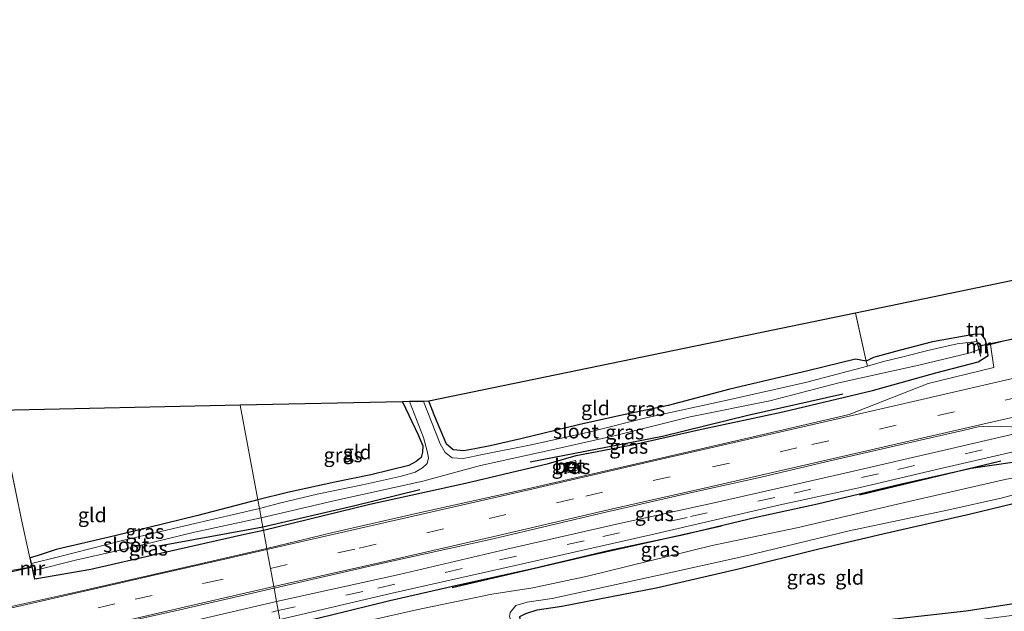
# Model space of a CAD drawing. Units: metres. Extents: x 170000 to 180000, y 575976 to 580363.
# Drawn here: x 176055 to 176226, y 580127 to 580230 of the extents above; entities that cross this region are included whole.
import ezdxf
from ezdxf.enums import TextEntityAlignment as Align

# ---------------------------------------------------------------- set-up
doc = ezdxf.new("R2010")
doc.units = ezdxf.units.M
doc.linetypes.add('IE-TERREINAFSCHEIDING', pattern=[10, 8, -2])
doc.linetypes.add('VW-3-9_STREEP', pattern=[12, 3, -9])
doc.layers.get('0').update_dxf_attribs({"lineweight": 25})
for name, color, linetype in [('B-ME-GR-BOMENRIJ-L-B1', 10, 'Continuous'), ('B-ME-GW-INSTEEKWATERGANG-L-B1', 10, 'Continuous'), ('B-ME-KG-KADASTRAAL-OPNAMEDTMGRENS-L-B1', 10, 'Continuous'), ('B-ME-KW-DUIKER-L-B1', 10, 'Continuous')]:
    doc.layers.add(name, color=color, linetype=linetype)
for name, color, linetype, lineweight in [('B-ME-IE-GRASLAND-GV-B6', 93, 'Continuous', 18), ('B-ME-IE-GRONDWERKLIJN-GROND_INGERICHT-GV-B6', 253, 'Continuous', 18), ('B-ME-IE-HULPGEOMETRIE-L-B1', 53, 'Continuous', 18), ('B-ME-IE-INRICHTINGSELEMENT-S-B1', 253, 'Continuous', 18), ('B-ME-IE-TERREINAFSCHEIDING-DOORGANG-L-B1', 8, 'IE-TERREINAFSCHEIDING-KUNSTMATIG-OPEN', 18), ('B-ME-IE-TERREINAFSCHEIDING-RASTERHEKWERK-L-B1', 8, 'IE-TERREINAFSCHEIDING', 18), ('B-ME-MW-MUUR-GV-B6', 8, 'IE-TERREINAFSCHEIDING-KUNSTMATIG', 18), ('B-ME-OG-WATER-GV-B6', 153, 'Continuous', 18), ('B-ME-VH-VERH_SOORT-BETON-OVERIG-GV-B6', 8, 'IE-TERREINAFSCHEIDING-NATUURLIJK-HOUTWAL', 18), ('B-ME-VH-VERH_SOORT-BITUMEN-GV-B6', 8, 'IE-TERREINAFSCHEIDING-NATUURLIJK-HOUTWAL', 18), ('B-ME-VW-MARKERING-39STREEP-015-L-B1', 255, 'VW-3-9_STREEP', 18), ('B-ME-VW-MARKERING-STREEP-015-L-B1', 7, 'Continuous', 18)]:
    doc.layers.add(name, color=color, linetype=linetype, lineweight=lineweight)
doc.styles.add('NLCS-ISO', font='NLCS-ISO.TTF')
doc.linetypes.add('IE-TERREINAFSCHEIDING-KUNSTMATIG', pattern='A,4,[82,NLCS.SHX,S=0.75,R=90,X=0,Y=0],4,-2', length=10)
doc.linetypes.add('IE-TERREINAFSCHEIDING-KUNSTMATIG-OPEN', pattern='A,7,-1.5,[67,NLCS.SHX,S=0.75,R=0,X=0,Y=0],-1.5', length=10)
doc.linetypes.add('IE-TERREINAFSCHEIDING-NATUURLIJK-HOUTWAL', pattern='A,7,-1.5,[67,NLCS.SHX,S=0.75,R=45,X=0,Y=0],-1.5,7,-1.5,[70,NLCS.SHX,S=0.75,R=0,X=0,Y=0],-1.5', length=20)

# ---------------------------------------------------------------- blocks, each defined once
blk = doc.blocks.new('put')
for p, q in [((0.75, 0.75), (-0.75, 0.75)), ((-0.75, 0.75), (-0.75, -0.75)), ((0.75, -0.75), (0.75, 0.75)), ((-0.75, -0.75), (0.75, -0.75))]:
    blk.add_line(p, q)
blk.add_lwpolyline([(-0.625, 0.625), (0.625, 0.625), (0.625, -0.625), (-0.625, -0.625)], close=True)

msp = doc.modelspace()

# ---------------------------------------------------------------- linework, layer by layer
at = {"layer": 'B-ME-GR-BOMENRIJ-L-B1'}
for p, q in [((176200.979, 580147.157, 0.383), (176225.477, 580153.042, 0.26)), ((176079.558, 580138.314, -0.299), (176097.587, 580141.639, -0.143))]:
    msp.add_line(p, q, dxfattribs=at)
for points in [[(176143.892, 580152.891, 0.224), (176166.813, 580157.322, 0.218), (176181.625, 580160.962, 0.281), (176198.108, 580164.682, 0.317)], [(176097.587, 580141.639, -0.143), (176113.296, 580145.246, 0.308), (176124.812, 580148.085, 0.239)], [(176130.364, 580131.105, 0.44), (176153.582, 580136.524, 0.422), (176177.045, 580141.787, 0.437)]]:
    msp.add_polyline3d(points, dxfattribs=at)
at = {"layer": 'B-ME-GW-INSTEEKWATERGANG-L-B1'}
for points in [[(176097.695, 580141.034, 0.546), (176116.123, 580145.543, 0.539), (176132.686, 580149.193, 0.491), (176147.061, 580152.61, 0.485), (176151.849, 580154.003, 0.485), (176161.845, 580155.879, 0.452), (176173.095, 580158.413, 0.446), (176187.703, 580161.576, 0.446), (176203.245, 580165.265, 0.431), (176214.212, 580168.326, 0.422), (176221.523, 580170.253, 0.44), (176223.256, 580171.354, 0.398), (176223.034, 580173.075, 0.29), (176222.771, 580174.051, 0.224), (176222.089, 580175.036, 0.095), (176220.709, 580174.978, 0.026), (176213.602, 580173.712, 0.023), (176207.836, 580172.184, -0.003), (176203.383, 580170.973, 0.001), (176202.096, 580170.369, -0.21), (176200.293, 580170.701, 0.005), (176192.02, 580168.655, 0.068), (176178.513, 580165.476, -0.024), (176167.818, 580162.644, -0.069), (176159.271, 580160.892, -0.048), (176152.307, 580159.286, -0.03), (176142.281, 580156.867, -0.012), (176136.978, 580155.664, 0.001), (176134.327, 580155.118, -0.018), (176132.425, 580154.795, -0.018), (176130.564, 580154.957, -0.018), (176129.424, 580155.934, -0.018), (176127.41, 580160.75, 0.014), (176126.327, 580163.398, -0.143)], [(176121.786, 580163.308, -0.072), (176124.527, 580157.576, -0.222), (176125.309, 580155.664, -0.222), (176125.226, 580154.574, -0.231), (176125.005, 580153.651, -0.231), (176124.168, 580152.95, -0.231), (176122.9, 580152.266, -0.231), (176116.324, 580150.641, -0.156), (176110.069, 580149.354, -0.258), (176101.863, 580147.572, -0.165), (176096.705, 580146.315, -0.056)], [(176231.477, 580153.361, 0.503), (176220.306, 580151.747, 0.473), (176208.256, 580149.042, 0.395), (176193.693, 580145.561, 0.44), (176183.081, 580143.247, 0.41), (176170.506, 580140.21, 0.425), (176157.685, 580137.481, 0.392), (176144.385, 580134.322, 0.383), (176131.472, 580131.516, 0.32), (176119.616, 580128.806, 0.413), (176109.24, 580126.263, 0.422), (176100.799, 580124.21, 0.195)], [(176096.705, 580146.315, -0.056), (176086.313, 580143.578, -0.077), (176071.965, 580140.058, -0.062), (176061.792, 580137.694, -0.08), (176058.655, 580136.631, -0.053), (176057.296, 580136.255, 0.363)], [(176232.508, 580128.985, 0.332), (176219.427, 580127.013, 0.128), (176207.114, 580125.623, 0.001), (176195.445, 580124.092, -0.012), (176184.02, 580122.456, -0.069), (176174.424, 580121.296, -0.069), (176161.769, 580120.081, -0.012), (176153.173, 580118.714, 0.011), (176147.485, 580117.554, 0.044), (176146.112, 580117.507, 0.044), (176145.128, 580117.776, 0.044), (176144.285, 580119.039, 0.044), (176143.593, 580120.894, 0.047), (176142.402, 580124.126, 0.05), (176142.125, 580126.049, -0.024), (176143.129, 580126.592, -0.033), (176145.138, 580127.211, -0.033), (176149.389, 580127.831, 0.032), (176166.048, 580131.078, 0.092), (176180.255, 580134.403, 0.149), (176193.706, 580137.755, 0.155), (176204.987, 580140.376, 0.113), (176219.988, 580143.799, 0.167), (176229.247, 580146.059, 0.26)], [(176058.063, 580132.567, 0.363), (176067.788, 580134.294, 0.486), (176079.831, 580137.065, 0.498), (176094.383, 580140.336, 0.561), (176097.695, 580141.034, 0.546)]]:
    msp.add_polyline3d(points, dxfattribs=at)
at = {"layer": 'B-ME-IE-GRASLAND-GV-B6'}
for points in [[(176223.034, 580173.075, 0.29), (176223.256, 580171.354, 0.398), (176221.523, 580170.253, 0.44), (176214.212, 580168.326, 0.422), (176203.245, 580165.265, 0.431), (176187.703, 580161.576, 0.446), (176173.095, 580158.413, 0.446), (176161.845, 580155.879, 0.452), (176151.849, 580154.003, 0.485), (176147.061, 580152.61, 0.485), (176132.686, 580149.193, 0.491), (176116.123, 580145.543, 0.539), (176097.695, 580141.034, 0.546), (176097.663, 580141.216, 0.363), (176097.311, 580143.196, -0.956), (176109.901, 580146.114, -0.954), (176125.337, 580149.523, -0.954), (176135.273, 580152.245, -0.954), (176148.202, 580155.114, -0.954), (176158.684, 580157.46, -0.954), (176171.611, 580160.691, -0.954), (176185.43, 580163.483, -0.954), (176197.368, 580166.591, -0.954), (176211.242, 580169.637, -0.954), (176220.163, 580171.792, -0.954), (176221.628, 580172.35, -0.954), (176221.909, 580171.219, -0.012), (176221.964, 580171.236, -0.012), (176221.227, 580174.203, -0.063), (176221.181, 580174.19, -0.063), (176221.291, 580173.735, -0.954), (176217.871, 580173.366, -0.954), (176213.023, 580172.259, -0.954), (176208.263, 580171.045, -0.954), (176205.109, 580170.308, -0.954), (176202.379, 580169.46, -0.954), (176202.096, 580170.369, -0.21), (176203.383, 580170.973, 0.001), (176207.836, 580172.184, -0.003), (176213.602, 580173.712, 0.023), (176220.709, 580174.978, 0.026), (176222.089, 580175.036, 0.095), (176222.771, 580174.051, 0.224), (176223.034, 580173.075, 0.29)], [(176223.034, 580173.075, 0.29), (176223.638, 580173.225, 0.45), (176224.259, 580169.236, 0.774), (176212.88, 580166.463, 0.87), (176199.174, 580161.077, 0.897), (176182.533, 580157.253, 0.897), (176164.272, 580153.024, 0.909), (176143.987, 580148.324, 0.894), (176124.902, 580144.079, 0.891), (176109.72, 580140.624, 0.858), (176098.258, 580137.874, 0.84), (176097.695, 580141.034, 0.546), (176116.123, 580145.543, 0.539), (176132.686, 580149.193, 0.491), (176147.061, 580152.61, 0.485), (176151.849, 580154.003, 0.485), (176161.845, 580155.879, 0.452), (176173.095, 580158.413, 0.446), (176187.703, 580161.576, 0.446), (176203.245, 580165.265, 0.431), (176214.212, 580168.326, 0.422), (176221.523, 580170.253, 0.44), (176223.256, 580171.354, 0.398), (176223.034, 580173.075, 0.29)], [(176126.327, 580163.398, -0.143), (176127.41, 580160.75, 0.014), (176129.424, 580155.934, -0.018), (176130.564, 580154.957, -0.018), (176132.425, 580154.795, -0.018), (176134.327, 580155.118, -0.018), (176136.978, 580155.664, 0.001), (176142.281, 580156.867, -0.012), (176152.307, 580159.286, -0.03), (176159.271, 580160.892, -0.048), (176167.818, 580162.644, -0.069), (176178.513, 580165.476, -0.024), (176192.02, 580168.655, 0.068), (176200.293, 580170.701, 0.005), (176202.096, 580170.369, -0.21), (176202.379, 580169.46, -0.954), (176191.596, 580166.677, -0.954), (176178.54, 580163.707, -0.954), (176163.714, 580160.47, -0.954), (176154.294, 580158.107, -0.954), (176144.087, 580155.808, -0.954), (176135.628, 580154.151, -0.954), (176132.362, 580153.475, -0.954), (176130.403, 580153.562, -0.954), (176129.192, 580154.481, -0.954), (176128.337, 580155.994, -0.954), (176125.428, 580163.379, -0.954), (176126.327, 580163.398, -0.143)], [(176096.988, 580144.798, -0.956), (176096.705, 580146.315, -0.056), (176101.863, 580147.572, -0.165), (176110.069, 580149.354, -0.258), (176116.324, 580150.641, -0.156), (176122.9, 580152.266, -0.231), (176124.168, 580152.95, -0.231), (176125.005, 580153.651, -0.231), (176125.226, 580154.574, -0.231), (176125.309, 580155.664, -0.222), (176124.527, 580157.576, -0.222), (176121.786, 580163.308, -0.072), (176122.978, 580163.334, -0.954), (176125.397, 580157.107, -0.954), (176126.078, 580154.759, -0.954), (176126.285, 580153.562, -0.954), (176126.061, 580152.579, -0.954), (176125.27, 580151.827, -0.954), (176123.982, 580151.124, -0.954), (176121.599, 580150.385, -0.954), (176114.874, 580148.902, -0.954), (176107.017, 580147.256, -0.954), (176100.457, 580145.694, -0.954), (176096.988, 580144.798, -0.956)], [(176099.54, 580130.98, 0.852), (176118.394, 580135.292, 0.813), (176137.518, 580139.53, 0.801), (176157.043, 580144.164, 0.804), (176171.917, 580147.551, 0.771), (176183.925, 580150.251, 0.78), (176195.143, 580152.898, 0.846), (176208.995, 580156.085, 0.9), (176218.85, 580158.338, 0.837), (176221.513, 580158.935, 0.915), (176223.469, 580159.065, 0.915), (176231.125, 580158.848, 0.726), (176231.279, 580158.575, 0.729), (176216.885, 580155.223, 0.732), (176197.917, 580150.809, 0.753), (176175.805, 580145.784, 0.747), (176159.358, 580142.188, 0.699), (176139.878, 580137.756, 0.729), (176121.211, 580133.37, 0.717), (176099.968, 580128.678, 0.717), (176099.54, 580130.98, 0.852)], [(176231.477, 580153.361, 0.503), (176220.306, 580151.747, 0.473), (176208.256, 580149.042, 0.395), (176193.693, 580145.561, 0.44), (176183.081, 580143.247, 0.41), (176170.506, 580140.21, 0.425), (176157.685, 580137.481, 0.392), (176144.385, 580134.322, 0.383), (176131.472, 580131.516, 0.32), (176119.616, 580128.806, 0.413), (176109.24, 580126.263, 0.422), (176100.799, 580124.21, 0.195), (176100.548, 580125.561, 0.564), (176119.999, 580130.088, 0.564), (176141.318, 580134.906, 0.624), (176164.797, 580140.241, 0.669), (176187.237, 580145.428, 0.639), (176200.84, 580148.37, 0.615), (176214.292, 580151.562, 0.567), (176229.093, 580154.946, 0.519)], [(176101.201, 580122.049, -0.932), (176100.799, 580124.21, 0.195), (176109.24, 580126.263, 0.422), (176119.616, 580128.806, 0.413), (176131.472, 580131.516, 0.32), (176144.385, 580134.322, 0.383), (176157.685, 580137.481, 0.392), (176170.506, 580140.21, 0.425), (176183.081, 580143.247, 0.41), (176193.693, 580145.561, 0.44), (176208.256, 580149.042, 0.395), (176220.306, 580151.747, 0.473), (176231.477, 580153.361, 0.503), (176232.057, 580150.892, -0.927), (176226.411, 580149.871, -0.926), (176208.555, 580145.797, -0.926), (176190.084, 580141.428, -0.926), (176175.425, 580138.352, -0.926), (176153.868, 580133.076, -0.926), (176144.353, 580131.031, -0.926), (176137.284, 580129.918, -0.926), (176124.229, 580127.236, -0.926), (176113.229, 580124.712, -0.926), (176101.201, 580122.049, -0.932)], [(176149.741, 580152.623, 0.807), (176150.21, 580150.897, 0.807), (176152.227, 580151.474, 0.807), (176151.75, 580153.143, 0.807), (176149.741, 580152.623, 0.807)], [(176233.934, 580127.093, -0.926), (176213.657, 580124.462, -0.926), (176194.89, 580122.104, -0.926), (176173.399, 580119.475, -0.926), (176154.989, 580116.886, -0.926), (176147.894, 580115.916, -0.926), (176145.146, 580115.597, -0.926), (176143.974, 580115.798, -0.926), (176143.28, 580116.656, -0.926), (176142.913, 580117.956, -0.926), (176141.846, 580121.514, -0.926), (176140.748, 580124.762, -0.926), (176140.312, 580126.039, -0.926), (176140.457, 580126.75, -0.926), (176141.397, 580127.949, -0.926), (176143.377, 580128.561, -0.926), (176147.714, 580129.163, -0.926), (176166.196, 580133.221, -0.926), (176180.789, 580136.496, -0.926), (176199.157, 580140.904, -0.926), (176216.462, 580144.57, -0.926), (176225.72, 580146.655, -0.926), (176229.488, 580147.692, -0.926)], [(176096.988, 580144.798, -0.956), (176085.055, 580141.996, -0.956), (176073.042, 580139.174, -0.956), (176062.157, 580136.418, -0.956), (176057.503, 580135.235, -0.956), (176057.296, 580136.255, 0.363), (176058.655, 580136.631, -0.053), (176061.792, 580137.694, -0.08), (176071.965, 580140.058, -0.062), (176086.313, 580143.578, -0.077), (176096.705, 580146.315, -0.056), (176096.988, 580144.798, -0.956)], [(176229.247, 580146.059, 0.26), (176219.988, 580143.799, 0.167), (176204.987, 580140.376, 0.113), (176193.706, 580137.755, 0.155), (176180.255, 580134.403, 0.149), (176166.048, 580131.078, 0.092), (176149.389, 580127.831, 0.032), (176145.138, 580127.211, -0.033), (176143.129, 580126.592, -0.033), (176142.125, 580126.049, -0.024), (176142.402, 580124.126, 0.05), (176143.593, 580120.894, 0.047), (176144.285, 580119.039, 0.044), (176145.128, 580117.776, 0.044), (176146.112, 580117.507, 0.044), (176147.485, 580117.554, 0.044), (176153.173, 580118.714, 0.011), (176161.769, 580120.081, -0.012), (176174.424, 580121.296, -0.069), (176184.02, 580122.456, -0.069), (176195.445, 580124.092, -0.012), (176207.114, 580125.623, 0.001), (176219.427, 580127.013, 0.128), (176232.508, 580128.985, 0.332)], [(176057.767, 580133.976, -0.956), (176065.121, 580135.836, -0.956), (176074.356, 580137.919, -0.956), (176085.768, 580140.67, -0.956), (176097.311, 580143.196, -0.956), (176097.663, 580141.216, 0.363), (176097.695, 580141.034, 0.546), (176094.383, 580140.336, 0.561), (176079.831, 580137.065, 0.498), (176067.788, 580134.294, 0.486), (176058.063, 580132.567, 0.363), (176057.767, 580133.976, -0.956)], [(176053.911, 580134.057, 0.498), (176057.557, 580134.689, 0.471), (176057.996, 580132.55, 0.363), (176058.063, 580132.567, 0.363), (176067.788, 580134.294, 0.486), (176079.831, 580137.065, 0.498), (176094.383, 580140.336, 0.561), (176097.695, 580141.034, 0.546), (176098.258, 580137.874, 0.84), (176086.194, 580135.082, 0.849), (176065.691, 580130.416, 0.864), (176051.634, 580127.264, 0.819)], [(175986.16, 580103.19, 0.738), (175995.739, 580107.327, 0.78), (176013.923, 580111.438, 0.831), (176036.037, 580116.522, 0.84), (176049.864, 580119.639, 0.843), (176067.391, 580123.671, 0.837), (176083.188, 580127.237, 0.81), (176099.54, 580130.98, 0.852), (176099.968, 580128.678, 0.717), (176075.924, 580123.047, 0.549), (176063.062, 580120.036, 0.522), (176046.807, 580116.43, 0.546), (176026.991, 580111.875, 0.693), (176012.647, 580108.526, 0.684), (175994.726, 580104.383, 0.669), (175986.319, 580102.529, 0.684), (175986.16, 580103.19, 0.738)]]:
    msp.add_polyline3d(points, dxfattribs=at)
at = {"layer": 'B-ME-IE-GRONDWERKLIJN-GROND_INGERICHT-GV-B6'}
for points in [[(176228.925, 580184.625, -0.069), (176230.274, 580179.313, -0.513), (176230.374, 580177.861, -0.456), (176229.563, 580177.138, -0.396), (176229.098, 580176.373, 0.035), (176229.042, 580176.365, 0.035), (176229.376, 580174.719, 0.026), (176226.64, 580173.984, 0.384), (176223.638, 580173.225, 0.45), (176223.034, 580173.075, 0.29), (176222.771, 580174.051, 0.224), (176222.089, 580175.036, 0.095), (176220.709, 580174.978, 0.026), (176213.602, 580173.712, 0.023), (176207.836, 580172.184, -0.003), (176203.383, 580170.973, 0.001), (176202.096, 580170.369, -0.21), (176200.293, 580178.694, -0.162), (176228.925, 580184.625, -0.069)], [(176126.327, 580163.398, -0.143), (176200.293, 580178.694, -0.162), (176202.096, 580170.369, -0.21), (176200.293, 580170.701, 0.005), (176192.02, 580168.655, 0.068), (176178.513, 580165.476, -0.024), (176167.818, 580162.644, -0.069), (176159.271, 580160.892, -0.048), (176152.307, 580159.286, -0.03), (176142.281, 580156.867, -0.012), (176136.978, 580155.664, 0.001), (176134.327, 580155.118, -0.018), (176132.425, 580154.795, -0.018), (176130.564, 580154.957, -0.018), (176129.424, 580155.934, -0.018), (176127.41, 580160.75, 0.014), (176126.327, 580163.398, -0.143)], [(176057.232, 580136.24, 0.363), (176055.793, 580142.844, 0.372), (176051.842, 580161.787, 0.399), (176093.642, 580162.7, 0.438), (176096.705, 580146.315, -0.056), (176086.313, 580143.578, -0.077), (176071.965, 580140.058, -0.062), (176061.792, 580137.694, -0.08), (176058.655, 580136.631, -0.053), (176057.296, 580136.255, 0.363), (176057.232, 580136.24, 0.363)], [(176051.842, 580161.787, 0.399), (176055.793, 580142.844, 0.372), (176057.232, 580136.24, 0.363)], [(176093.642, 580162.7, 0.438), (176121.786, 580163.308, -0.072), (176124.527, 580157.576, -0.222), (176125.309, 580155.664, -0.222), (176125.226, 580154.574, -0.231), (176125.005, 580153.651, -0.231), (176124.168, 580152.95, -0.231), (176122.9, 580152.266, -0.231), (176116.324, 580150.641, -0.156), (176110.069, 580149.354, -0.258), (176101.863, 580147.572, -0.165), (176096.705, 580146.315, -0.056), (176093.642, 580162.7, 0.438)], [(176232.508, 580128.985, 0.332), (176219.427, 580127.013, 0.128), (176207.114, 580125.623, 0.001), (176195.445, 580124.092, -0.012), (176184.02, 580122.456, -0.069), (176174.424, 580121.296, -0.069), (176161.769, 580120.081, -0.012), (176153.173, 580118.714, 0.011), (176147.485, 580117.554, 0.044), (176146.112, 580117.507, 0.044), (176145.128, 580117.776, 0.044), (176144.285, 580119.039, 0.044), (176143.593, 580120.894, 0.047), (176142.402, 580124.126, 0.05), (176142.125, 580126.049, -0.024), (176143.129, 580126.592, -0.033), (176145.138, 580127.211, -0.033), (176149.389, 580127.831, 0.032), (176166.048, 580131.078, 0.092), (176180.255, 580134.403, 0.149), (176193.706, 580137.755, 0.155), (176204.987, 580140.376, 0.113), (176219.988, 580143.799, 0.167), (176229.247, 580146.059, 0.26)], [(176057.232, 580136.24, 0.363), (176057.557, 580134.689, 0.471), (176053.911, 580134.057, 0.498)]]:
    msp.add_polyline3d(points, dxfattribs=at)
at = {"layer": 'B-ME-IE-HULPGEOMETRIE-L-B1'}
msp.add_polyline3d([(176093.642, 580162.7, 0.438), (176096.705, 580146.315, -0.056), (176096.988, 580144.798, -0.956), (176097.311, 580143.196, -0.956), (176097.663, 580141.216, 0.363), (176097.695, 580141.034, 0.546), (176098.258, 580137.874, 0.84), (176098.294, 580137.682, 0.87), (176098.904, 580134.401, 0.984), (176099.491, 580131.244, 0.945), (176099.54, 580130.98, 0.852), (176099.968, 580128.678, 0.717), (176100.265, 580127.08, 0.726), (176100.548, 580125.561, 0.564)], dxfattribs=at)
at = {"layer": 'B-ME-IE-TERREINAFSCHEIDING-DOORGANG-L-B1'}
msp.add_line((176053.911, 580134.057, 0.498), (176057.557, 580134.689, 0.471), dxfattribs=at)
at = {"layer": 'B-ME-IE-TERREINAFSCHEIDING-RASTERHEKWERK-L-B1'}
for points in [[(176202.379, 580169.46, -0.954), (176202.096, 580170.369, -0.21), (176200.293, 580178.694, -0.162)], [(176057.232, 580136.24, 0.363), (176055.793, 580142.844, 0.372), (176051.842, 580161.787, 0.399)]]:
    msp.add_polyline3d(points, dxfattribs=at)
at = {"layer": 'B-ME-KG-KADASTRAAL-OPNAMEDTMGRENS-L-B1'}
for points in [[(176446.36, 580229.579, 0.474), (176389.258, 580217.757, -0.084), (176388.159, 580217.53, -0.954), (176386.257, 580217.137, -0.954), (176385.124, 580216.903, -0.222), (176234.788, 580185.802, -0.174), (176233.697, 580185.576, -0.954), (176229.583, 580184.761, -0.954), (176228.925, 580184.625, -0.069), (176200.293, 580178.694, -0.162), (176126.327, 580163.398, -0.143), (176125.428, 580163.379, -0.954), (176122.978, 580163.334, -0.954), (176121.786, 580163.308, -0.072), (176093.642, 580162.7, 0.438)], [(176093.642, 580162.7, 0.438), (176051.842, 580161.787, 0.399), (175994.721, 580160.539, 0.165), (175993.038, 580160.502, -0.956), (175989.71, 580160.287, -0.956), (175987.125, 580160.228, -0.11), (175966.162, 580159.728, 0.555), (175965.429, 580159.711, 0.513), (175961.877, 580159.647, 0.693), (175951.127, 580157.775, 0.075), (175949.717, 580157.53, -1.025), (175946.814, 580157.027, -1.025), (175946.18, 580156.92, -0.359), (175803.608, 580132.866, -0.026), (175802.102, 580132.611, -1.313), (175800.675, 580132.363, -1.313), (175799.387, 580132.145, -0.47), (175703.851, 580112.75, 0.007)]]:
    msp.add_polyline3d(points, dxfattribs=at)
at = {"layer": 'B-ME-KW-DUIKER-L-B1'}
for p, q in [((176229.511, 580174.577, -0.954), (176221.47, 580172.92, -0.954)), ((176057.629, 580134.623, -0.956), (176051.735, 580133.271, -0.956))]:
    msp.add_line(p, q, dxfattribs=at)
at = {"layer": 'B-ME-MW-MUUR-GV-B6'}
for points in [[(176221.291, 580173.735, -0.954), (176221.181, 580174.19, -0.063), (176221.227, 580174.203, -0.063), (176221.964, 580171.236, -0.012), (176221.909, 580171.219, -0.012), (176221.628, 580172.35, -0.954), (176221.291, 580173.735, -0.954)], [(176057.767, 580133.976, -0.956), (176058.063, 580132.567, 0.363), (176057.996, 580132.55, 0.363), (176057.557, 580134.689, 0.471), (176057.232, 580136.24, 0.363), (176057.296, 580136.255, 0.363), (176057.503, 580135.235, -0.956), (176057.767, 580133.976, -0.956)]]:
    msp.add_polyline3d(points, dxfattribs=at)
at = {"layer": 'B-ME-OG-WATER-GV-B6'}
for points in [[(176096.988, 580144.798, -0.956), (176100.457, 580145.694, -0.954), (176107.017, 580147.256, -0.954), (176114.874, 580148.902, -0.954), (176121.599, 580150.385, -0.954), (176123.982, 580151.124, -0.954), (176125.27, 580151.827, -0.954), (176126.061, 580152.579, -0.954), (176126.285, 580153.562, -0.954), (176126.078, 580154.759, -0.954), (176125.397, 580157.107, -0.954), (176122.978, 580163.334, -0.954), (176125.428, 580163.379, -0.954), (176128.337, 580155.994, -0.954), (176129.192, 580154.481, -0.954), (176130.403, 580153.562, -0.954), (176132.362, 580153.475, -0.954), (176135.628, 580154.151, -0.954), (176144.087, 580155.808, -0.954), (176154.294, 580158.107, -0.954), (176163.714, 580160.47, -0.954), (176178.54, 580163.707, -0.954), (176191.596, 580166.677, -0.954), (176202.379, 580169.46, -0.954), (176205.109, 580170.308, -0.954), (176208.263, 580171.045, -0.954), (176213.023, 580172.259, -0.954), (176217.871, 580173.366, -0.954), (176221.291, 580173.735, -0.954), (176221.628, 580172.35, -0.954), (176220.163, 580171.792, -0.954), (176211.242, 580169.637, -0.954), (176197.368, 580166.591, -0.954), (176185.43, 580163.483, -0.954), (176171.611, 580160.691, -0.954), (176158.684, 580157.46, -0.954), (176148.202, 580155.114, -0.954), (176135.273, 580152.245, -0.954), (176125.337, 580149.523, -0.954), (176109.901, 580146.114, -0.954), (176097.311, 580143.196, -0.956), (176096.988, 580144.798, -0.956)], [(176113.229, 580124.712, -0.926), (176124.229, 580127.236, -0.926), (176137.284, 580129.918, -0.926), (176144.353, 580131.031, -0.926), (176153.868, 580133.076, -0.926), (176175.425, 580138.352, -0.926), (176190.084, 580141.428, -0.926), (176208.555, 580145.797, -0.926), (176226.411, 580149.871, -0.926)], [(176229.488, 580147.692, -0.926), (176225.72, 580146.655, -0.926), (176216.462, 580144.57, -0.926), (176199.157, 580140.904, -0.926), (176180.789, 580136.496, -0.926), (176166.196, 580133.221, -0.926), (176147.714, 580129.163, -0.926), (176143.377, 580128.561, -0.926), (176141.397, 580127.949, -0.926), (176140.457, 580126.75, -0.926), (176140.312, 580126.039, -0.926), (176140.748, 580124.762, -0.926), (176141.846, 580121.514, -0.926), (176142.913, 580117.956, -0.926), (176143.28, 580116.656, -0.926), (176143.974, 580115.798, -0.926), (176145.146, 580115.597, -0.926), (176147.894, 580115.916, -0.926), (176154.989, 580116.886, -0.926), (176173.399, 580119.475, -0.926), (176194.89, 580122.104, -0.926), (176213.657, 580124.462, -0.926), (176233.934, 580127.093, -0.926)], [(176057.767, 580133.976, -0.956), (176057.503, 580135.235, -0.956), (176062.157, 580136.418, -0.956), (176073.042, 580139.174, -0.956), (176085.055, 580141.996, -0.956), (176096.988, 580144.798, -0.956), (176097.311, 580143.196, -0.956), (176085.768, 580140.67, -0.956), (176074.356, 580137.919, -0.956), (176065.121, 580135.836, -0.956), (176057.767, 580133.976, -0.956)]]:
    msp.add_polyline3d(points, dxfattribs=at)
at = {"layer": 'B-ME-VH-VERH_SOORT-BETON-OVERIG-GV-B6'}
msp.add_polyline3d([(176149.741, 580152.623, 0.807), (176151.75, 580153.143, 0.807), (176152.227, 580151.474, 0.807), (176150.21, 580150.897, 0.807), (176149.741, 580152.623, 0.807)], dxfattribs=at)
at = {"layer": 'B-ME-VH-VERH_SOORT-BITUMEN-GV-B6'}
for points in [[(176231.125, 580158.848, 0.726), (176223.469, 580159.065, 0.915), (176221.513, 580158.935, 0.915), (176218.85, 580158.338, 0.837), (176208.995, 580156.085, 0.9), (176195.143, 580152.898, 0.846), (176183.925, 580150.251, 0.78), (176171.917, 580147.551, 0.771), (176157.043, 580144.164, 0.804), (176137.518, 580139.53, 0.801), (176118.394, 580135.292, 0.813), (176099.54, 580130.98, 0.852), (176099.491, 580131.244, 0.945), (176098.904, 580134.401, 0.984), (176098.294, 580137.682, 0.87), (176098.258, 580137.874, 0.84), (176109.72, 580140.624, 0.858), (176124.902, 580144.079, 0.891), (176143.987, 580148.324, 0.894), (176164.272, 580153.024, 0.909), (176182.533, 580157.253, 0.897), (176199.174, 580161.077, 0.897), (176212.88, 580166.463, 0.87), (176224.259, 580169.236, 0.774), (176223.638, 580173.225, 0.45), (176226.64, 580173.984, 0.384)], [(176229.093, 580154.946, 0.519), (176214.292, 580151.562, 0.567), (176200.84, 580148.37, 0.615), (176187.237, 580145.428, 0.639), (176164.797, 580140.241, 0.669), (176141.318, 580134.906, 0.624), (176119.999, 580130.088, 0.564), (176100.548, 580125.561, 0.564), (176100.265, 580127.08, 0.726), (176099.968, 580128.678, 0.717), (176121.211, 580133.37, 0.717), (176139.878, 580137.756, 0.729), (176159.358, 580142.188, 0.699), (176175.805, 580145.784, 0.747), (176197.917, 580150.809, 0.753), (176216.885, 580155.223, 0.732), (176231.279, 580158.575, 0.729)], [(176051.634, 580127.264, 0.819), (176065.691, 580130.416, 0.864), (176086.194, 580135.082, 0.849), (176098.258, 580137.874, 0.84), (176098.294, 580137.682, 0.87), (176098.904, 580134.401, 0.984), (176099.491, 580131.244, 0.945), (176099.54, 580130.98, 0.852), (176083.188, 580127.237, 0.81), (176067.391, 580123.671, 0.837), (176049.864, 580119.639, 0.843)], [(176046.807, 580116.43, 0.546), (176063.062, 580120.036, 0.522), (176075.924, 580123.047, 0.549), (176099.968, 580128.678, 0.717), (176100.265, 580127.08, 0.726), (176100.548, 580125.561, 0.564), (176085.704, 580122.265, 0.594), (176072.85, 580119.3, 0.588), (176056.174, 580115.372, 0.579), (176040.02, 580111.657, 0.579)]]:
    msp.add_polyline3d(points, dxfattribs=at)
at = {"layer": 'B-ME-VW-MARKERING-39STREEP-015-L-B1'}
for points in [[(176098.904, 580134.401, 0.984), (176114.275, 580137.94, 1.005), (176136.785, 580143.061, 1.005), (176153.533, 580146.939, 0.96), (176175.503, 580151.997, 0.99), (176192.719, 580155.875, 0.981), (176214.526, 580160.905, 1.005), (176231.984, 580164.912, 1.029), (176253.14, 580169.719, 1.011), (176270.79, 580173.805, 1.044), (176296.215, 580179.63, 1.041), (176318.932, 580184.838, 1.113), (176335.287, 580188.568, 1.086), (176358.518, 580193.849, 1.146), (176374.282, 580197.525, 0.945), (176398.293, 580203.025, 0.948), (176416.249, 580207.192, 0.906), (176427.083, 580209.568, 0.933), (176445.564, 580213.75, 0.966), (176448.956, 580214.563, 0.945)], [(176100.265, 580127.08, 0.726), (176117.507, 580131.003, 0.795), (176138.619, 580135.865, 0.747), (176156.481, 580139.937, 0.771), (176171.675, 580143.38, 0.717), (176189.637, 580147.48, 0.747), (176207.587, 580151.575, 0.798), (176228.362, 580156.359, 0.813), (176246.442, 580160.494, 0.813), (176258.404, 580163.236, 0.843), (176276.156, 580167.319, 0.777), (176291.192, 580170.769, 0.78), (176306.288, 580174.201, 0.714), (176324.222, 580178.337, 0.849), (176342.233, 580182.409, 0.888), (176357.257, 580185.813, 0.921), (176372.15, 580189.262, 0.813), (176387.289, 580192.721, 0.708), (176405.116, 580196.794, 0.687), (176420.115, 580200.286, 0.687), (176437.995, 580204.349, 0.771), (176450.235, 580207.167, 0.552)], [(175713.729, 580046.229, 0.917), (175733.879, 580050.9, 0.939), (175756.533, 580056.058, 0.978), (175782.503, 580061.949, 1.053), (175808.779, 580067.96, 1.077), (175834.815, 580073.975, 1.143), (175860.879, 580079.894, 1.044), (175887.063, 580085.858, 1.089), (175913.336, 580091.884, 1.068), (175939.548, 580097.882, 1.008), (175965.588, 580103.89, 1.026), (175991.785, 580109.915, 1.074), (176012.996, 580114.715, 0.942), (176035.771, 580119.982, 0.861), (176057.341, 580124.9, 1.011), (176075.461, 580129.051, 1.047), (176087.762, 580131.898, 1.002), (176098.904, 580134.401, 0.984)], [(175714.827, 580038.836, 0.569), (175725.628, 580041.34, 0.684), (175746.527, 580046.11, 0.711), (175764.411, 580050.214, 0.753), (175788.398, 580055.707, 0.699), (175812.42, 580061.168, 0.786), (175833.218, 580065.969, 0.759), (175851.464, 580070.137, 0.798), (175872.098, 580074.798, 0.765), (175890.024, 580078.882, 0.756), (175908.072, 580083.026, 0.705), (175928.702, 580087.751, 0.771), (175944.158, 580091.317, 0.768), (175967.891, 580096.763, 0.723), (175994.899, 580102.954, 0.726), (176015.556, 580107.681, 0.744), (176042.976, 580113.986, 0.792), (176060.949, 580118.11, 0.825), (176087.458, 580124.171, 0.822), (176100.265, 580127.08, 0.726)]]:
    msp.add_polyline3d(points, dxfattribs=at)
at = {"layer": 'B-ME-VW-MARKERING-STREEP-015-L-B1'}
for points in [[(176098.294, 580137.682, 0.87), (176119.063, 580142.424, 0.912), (176143.653, 580148.033, 0.918), (176166.08, 580153.213, 0.888), (176189.146, 580158.483, 0.942), (176208.019, 580162.841, 0.918), (176228.735, 580167.635, 0.897), (176251.129, 580172.737, 0.924), (176272.298, 580177.543, 0.888), (176287.098, 580180.918, 0.912), (176307.172, 580185.552, 0.924), (176327.912, 580190.295, 0.966), (176345.759, 580194.367, 1.008), (176362.973, 580198.298, 0.936), (176385.693, 580203.491, 0.927), (176401.488, 580207.189, 0.894), (176415.701, 580210.443, 0.912), (176443.113, 580216.672, 0.912), (176448.383, 580217.879, 0.939)], [(176099.491, 580131.244, 0.945), (176117.219, 580135.227, 0.894), (176138.12, 580140.044, 0.897), (176158.153, 580144.756, 0.888), (176174.597, 580148.438, 0.951), (176198.697, 580153.96, 0.921), (176222.584, 580159.453, 0.897), (176242.679, 580164.026, 0.891), (176260.374, 580168.061, 0.903), (176274.708, 580171.353, 0.933), (176294.217, 580175.802, 0.936), (176309.917, 580179.41, 0.861), (176330.556, 580184.144, 1.014), (176350.459, 580188.699, 0.963), (176368.437, 580192.819, 0.972), (176382.126, 580195.939, 0.93), (176398.538, 580199.7, 0.867), (176417.595, 580204.056, 0.885), (176419.725, 580204.509, 0.882)], [(175713.233, 580049.565, 0.89), (175741.808, 580056.073, 0.831), (175767.714, 580062, 0.837), (175792.031, 580067.549, 0.831), (175816.599, 580073.201, 0.813), (175841.812, 580078.984, 0.75), (175861.491, 580083.481, 0.744), (175880.397, 580087.739, 0.921), (175906.061, 580093.65, 0.918), (175928.401, 580098.77, 0.906), (175946.789, 580102.972, 1.101), (175968.069, 580107.853, 0.933), (175989.012, 580112.652, 0.969), (176011.957, 580117.953, 0.984), (176036.885, 580123.634, 0.921), (176058.641, 580128.592, 0.912), (176078.731, 580133.205, 0.858), (176091.215, 580136.06, 0.876), (176098.294, 580137.682, 0.87)], [(175714.199, 580043.06, 0.857), (175727.953, 580046.188, 0.891), (175746.117, 580050.373, 0.882), (175768.406, 580055.434, 0.855), (175791.079, 580060.653, 0.813), (175813.137, 580065.688, 0.837), (175837.94, 580071.303, 0.837), (175846.395, 580073.291, 0.714), (175871.097, 580078.887, 0.816), (175896.492, 580084.706, 0.915), (175922.732, 580090.741, 0.894), (175939.788, 580094.604, 0.888), (175955.446, 580098.161, 0.873), (175978.944, 580103.583, 0.843), (175997.789, 580107.935, 0.879), (176026.157, 580114.434, 0.912), (176049.644, 580119.8, 0.924), (176070.752, 580124.641, 0.936), (176086.432, 580128.26, 0.939), (176099.491, 580131.244, 0.945)]]:
    msp.add_polyline3d(points, dxfattribs=at)

# ---------------------------------------------------------------- block references
at = {"layer": 'B-ME-IE-INRICHTINGSELEMENT-S-B1', "rotation": 90}
msp.add_blockref('put', (176150.972, 580152.009, 0.867), dxfattribs=at)

# ---------------------------------------------------------------- texts
at = {"layer": 'B-ME-IE-GRASLAND-GV-B6', "ltscale": 0.2, "style": 'NLCS-ISO'}
for p in [(176163.9035, 580162.088), (176160.2835, 580158.035), (176160.977, 580155.5495), (176111.495, 580154.066), (176150.984, 580152.02), (176165.4095, 580143.8715), (176077.142, 580140.775), (176077.731, 580137.8815), (176166.428, 580137.705), (176191.7345, 580132.85)]:
    msp.add_text('gras', height=2.5, dxfattribs=at).set_placement(p, align=Align.MIDDLE_CENTER)
at = {"layer": 'B-ME-IE-GRONDWERKLIJN-GROND_INGERICHT-GV-B6', "ltscale": 0.2, "style": 'NLCS-ISO'}
for s, p in [('tn', (176221.1404, 580175.8579)), ('gld', (176155.2161, 580162.2116)), ('gld', (176113.9358, 580154.5593)), ('gld', (176068.0425, 580143.6675)), ('gld', (176199.2592, 580132.8333))]:
    msp.add_text(s, height=2.5, dxfattribs=at).set_placement(p, align=Align.MIDDLE_CENTER)
at = {"layer": 'B-ME-MW-MUUR-GV-B6', "ltscale": 0.2, "style": 'NLCS-ISO'}
for p in [(176221.4987, 580172.9526), (176057.6476, 580134.436)]:
    msp.add_text('mr', height=2.5, dxfattribs=at).set_placement(p, align=Align.MIDDLE_CENTER)
at = {"layer": 'B-ME-OG-WATER-GV-B6', "ltscale": 0.2, "style": 'NLCS-ISO'}
for p in [(176151.8486, 580158.1977), (176073.8941, 580138.4722)]:
    msp.add_text('sloot', height=2.5, dxfattribs=at).set_placement(p, align=Align.MIDDLE_CENTER)
at = {"layer": 'B-ME-VH-VERH_SOORT-BETON-OVERIG-GV-B6', "ltscale": 0.2, "style": 'NLCS-ISO'}
msp.add_text('bet', height=2.5, dxfattribs=at).set_placement((176150.7338, 580152.152), align=Align.MIDDLE_CENTER)

doc.saveas('drawing.dxf')
